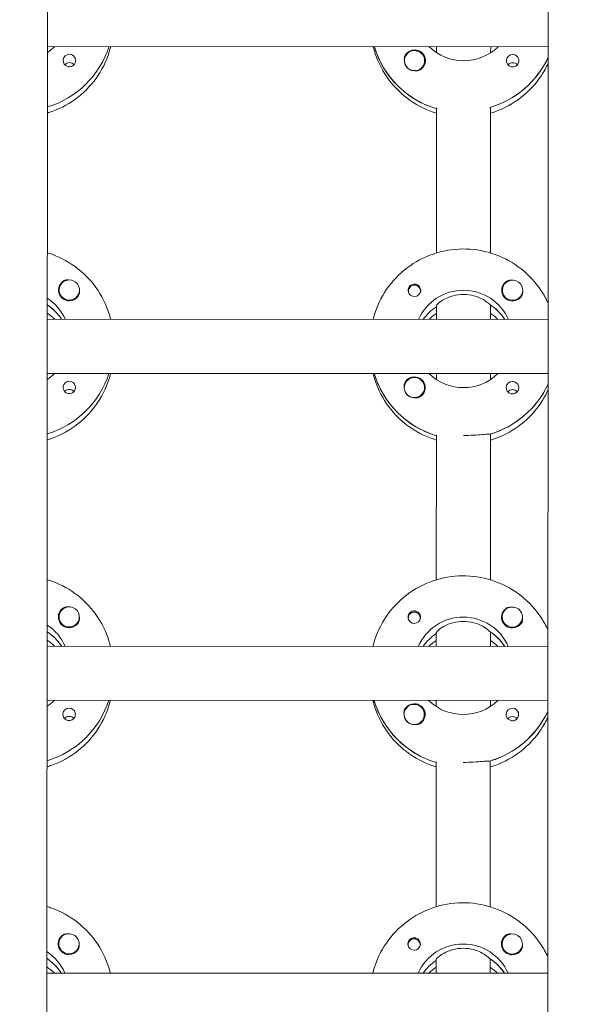
# Model space of a CAD drawing. Units: millimetres. Extents: x -12885 to 14564, y -11455 to 6363.
# Drawn here: x 0 to 167, y -1815 to -1524 of the extents above; entities that cross this region are included whole.
import ezdxf

# ---------------------------------------------------------------- set-up
doc = ezdxf.new("R2010")
doc.units = ezdxf.units.MM
doc.header["$LTSCALE"] = 20
doc.linetypes.add('HIDDEN', pattern=[9.525, 6.35, -3.175])
doc.layers.add('2d', color=230, linetype='Continuous')
doc.layers.add('EN-SafetyZone', color=93, linetype='HIDDEN')

msp = doc.modelspace()

# ---------------------------------------------------------------- hatches: boundary and pattern name
at = {"layer": 'EN-SafetyZone'}
h = msp.add_hatch(dxfattribs=at)
h.set_pattern_fill('ANSI31', color=1, scale=100)
edge = h.paths.add_edge_path()
edge.add_line((-7310.99, -8243.4), (-6093.47, -6656.7))
edge.add_line((-6093.47, -6656.7), (-8480.96, -4824.71))
edge.add_line((-8480.96, -4824.71), (-8480.96, -4824.71))
edge.add_arc((-9089.72, -5618.07), 1000, 52.49998, 232.52578)
edge.add_line((-9698.12, -6411.69), (-7310.99, -8243.4))
edge = h.paths.add_edge_path()
edge.add_line((-11389.23, 1297.07), (-8042.26, -614.55))
edge.add_line((-8042.26, -614.55), (-7050.35, 1122.14))
edge.add_line((-7050.35, 1122.14), (-10397.32, 3033.77))
edge.add_arc((-10893.28, 2165.42), 1000, 60.2672, 240.2672)
edge = h.paths.add_edge_path()
edge.add_line((6553.4, -6708.88), (8648.92, -7918.73))
edge.add_arc((9148.92, -7052.71), 1000, 240, 420)
edge.add_line((9648.92, -6186.68), (7553.4, -4976.83))
edge.add_line((7553.4, -4976.83), (6553.4, -6708.88))
edge = h.paths.add_edge_path()
edge.add_line((9990.7, -2844.1), (11990.36, -3998.61))
edge.add_arc((12488.59, -3131.56), 1000, 240.11685, 420.00005)
edge.add_line((12988.59, -2265.54), (10990.7, -1112.05))
edge.add_line((10990.7, -1112.05), (9990.7, -2844.1))
edge = h.paths.add_edge_path()
edge.add_arc((-3410.48, -2051), 500, 0, 360, ccw=False)
edge = h.paths.add_edge_path()
edge.add_arc((2788.5, -1270), 500, 0, 360, ccw=False)

# ---------------------------------------------------------------- linework, layer by layer
at = {"layer": '2d', "lineweight": 0}
for p, q in [((8.97, -954.08), (7.99, -2958.98)), ((155.99, -2959.24), (156.97, -954.58)), ((156.69, -1532.07), (8.69, -1532)), ((105.38, -1532.23), (105.38, -1532.05)), ((123.68, -1533.81), (123.69, -1532.06)), ((139.69, -1532.06), (139.68, -1533.82)), ((114.19, -1536.17), (114.19, -1536.21)), ((120.19, -1536.17), (120.19, -1536.21)), ((123.66, -1593), (123.68, -1550.16)), ((139.68, -1549.92), (139.66, -1593.01)), ((139.68, -1550.17), (139.68, -1549.92)), ((12.15, -1603.94), (12.15, -1603.98)), ((18.15, -1603.95), (18.15, -1603.99)), ((115.38, -1604.27), (115.38, -1604.54)), ((118.93, -1604.27), (118.93, -1604.54)), ((143.15, -1604.01), (143.15, -1604.05)), ((149.15, -1604.01), (149.15, -1604.05)), ((123.65, -1608.65), (123.65, -1608.9)), ((123.65, -1612.65), (123.65, -1608.65)), ((139.65, -1608.66), (139.65, -1608.41)), ((139.65, -1608.66), (139.65, -1612.66)), ((156.65, -1612.66), (8.65, -1612.59)), ((12.74, -1612.41), (12.74, -1612.59)), ((143.74, -1612.47), (143.74, -1612.66)), ((156.64, -1628.66), (8.64, -1628.59)), ((105.33, -1628.83), (105.33, -1628.64)), ((123.64, -1630.41), (123.64, -1628.65)), ((139.64, -1628.66), (139.64, -1630.41)), ((114.14, -1632.76), (114.14, -1632.8)), ((120.14, -1632.76), (120.14, -1632.8)), ((139.63, -1646.51), (139.61, -1689.6)), ((139.63, -1646.76), (139.63, -1646.51)), ((123.61, -1689.59), (123.63, -1646.75)), ((12.1, -1700.54), (12.1, -1700.57)), ((18.1, -1700.54), (18.1, -1700.58)), ((115.33, -1700.86), (115.33, -1701.13)), ((118.88, -1700.86), (118.88, -1701.13)), ((143.1, -1700.6), (143.1, -1700.64)), ((149.1, -1700.6), (149.1, -1700.64)), ((123.6, -1705.24), (123.6, -1705.49)), ((123.6, -1709.24), (123.6, -1705.24)), ((139.6, -1705.25), (139.6, -1705)), ((139.6, -1705.25), (139.6, -1709.25)), ((156.6, -1709.25), (8.6, -1709.18)), ((12.69, -1709), (12.69, -1709.19)), ((143.69, -1709.06), (143.69, -1709.25)), ((156.59, -1725.25), (8.59, -1725.18)), ((105.28, -1725.42), (105.28, -1725.23)), ((123.59, -1727), (123.59, -1725.24)), ((139.59, -1725.25), (139.59, -1727)), ((114.09, -1729.35), (114.09, -1729.39)), ((120.09, -1729.35), (120.09, -1729.39)), ((123.56, -1786.19), (123.58, -1743.34)), ((139.58, -1743.1), (139.56, -1786.19)), ((139.58, -1743.35), (139.58, -1743.1)), ((12.05, -1797.13), (12.05, -1797.17)), ((18.05, -1797.13), (18.05, -1797.17)), ((115.29, -1797.45), (115.29, -1797.72)), ((118.84, -1797.45), (118.84, -1797.72)), ((143.05, -1797.19), (143.05, -1797.23)), ((149.05, -1797.19), (149.05, -1797.23)), ((123.55, -1801.83), (123.55, -1802.08)), ((123.55, -1805.83), (123.55, -1801.83)), ((139.55, -1801.84), (139.56, -1801.59)), ((139.55, -1801.84), (139.55, -1805.84)), ((156.55, -1805.85), (8.55, -1805.77)), ((12.65, -1805.59), (12.65, -1805.78)), ((143.65, -1805.65), (143.65, -1805.84))]:
    msp.add_line(p, q, dxfattribs=at)
for centre, major_axis, start_param, end_param in [((0.69, -1523.75), (27.5, -0.01), -1.275619, -0.307126), ((131.69, -1524.31), (-27.5, 0.01), 0.288029, 1.275619), ((117.19, -1536.17), (-3, 0), -2.513461, 0.628132), ((117.19, -1536.19), (-3.2, 0), -1.570796, -0.540896), ((15.18, -1536.14), (-1.85, 0), -1.570796, 1.318959), ((131.69, -1523.81), (27.5, -0.01), -1.275619, -0.4297), ((146.18, -1536.21), (-1.85, 0), -1.570796, 1.318959), ((15.18, -1538.57), (-1.85, 0), -1.570796, -0.722826), ((117.19, -1536.22), (-3, 0), 0.183982, 0.628132), ((146.18, -1538.64), (-1.85, 0), -1.570796, -0.722826), ((15.15, -1603.97), (-3.2, 0), -1.0299, 1.570796), ((117.16, -1604.27), (1.77, 0), -0.159628, 2.981965), ((146.15, -1604.03), (-3.2, 0), -1.0299, 1.570796), ((15.15, -1603.95), (-3, 0), 0.159628, 3.30122), ((117.16, -1604.02), (-1.85, 0), 0.251837, 1.570796), ((117.16, -1604.27), (-1.77, 0), -0.159628, 0.236564), ((117.16, -1604.27), (1.77, 0), -0.236564, -0.159628), ((146.15, -1604.01), (-3, 0), 0.159628, 3.30122), ((0.64, -1620.34), (-14.5, 0.01), -2.572651, -2.155227), ((131.64, -1620.4), (-14.5, 0.01), -2.57265, -2.134363), ((0.64, -1622.83), (-14.5, 0.01), -2.349439, -2.155227), ((131.64, -1620.9), (-14.5, 0.01), -0.986366, -0.610609), ((131.64, -1622.89), (-14.5, 0.01), -0.986366, -0.792154), ((131.64, -1622.89), (-14.5, 0.01), -2.349439, -2.155226), ((0.64, -1620.34), (27.5, -0.01), -1.275619, -0.307126), ((131.64, -1620.9), (-27.5, 0.01), 0.288029, 1.275619), ((15.13, -1632.74), (-1.85, 0), -1.570796, 1.318959), ((117.14, -1632.76), (-3, 0), -2.513461, 0.628132), ((117.14, -1632.79), (-3.2, 0), -1.570796, -0.540896), ((131.64, -1620.4), (27.5, -0.01), -1.275619, -0.4297), ((146.13, -1632.8), (-1.85, 0), -1.570796, 1.318959), ((15.13, -1635.16), (-1.85, 0), -1.570796, -0.722826), ((117.14, -1632.81), (-3, 0), 0.183982, 0.628132), ((146.13, -1635.23), (-1.85, 0), -1.570796, -0.722826), ((15.1, -1700.56), (-3.2, 0), -1.0299, 1.570796), ((117.11, -1700.86), (1.77, 0), -0.159628, 2.981965), ((146.1, -1700.63), (-3.2, 0), -1.0299, 1.570796), ((15.1, -1700.54), (-3, 0), 0.159628, 3.30122), ((117.11, -1700.86), (-1.77, 0), -0.159628, 0.236564), ((117.11, -1700.61), (-1.85, 0), 0.251837, 1.570796), ((117.11, -1700.86), (1.77, 0), -0.236564, -0.159628), ((146.1, -1700.6), (-3, 0), 0.159628, 3.30122), ((131.6, -1716.99), (-14.5, 0.01), -2.57265, -2.134363), ((0.6, -1716.93), (-14.5, 0.01), -2.572651, -2.155227), ((0.59, -1719.42), (-14.5, 0.01), -2.349439, -2.155227), ((131.6, -1717.49), (-14.5, 0.01), -0.986366, -0.610609), ((131.59, -1719.48), (-14.5, 0.01), -0.986366, -0.792154), ((131.59, -1719.48), (-14.5, 0.01), -2.349439, -2.155226), ((0.6, -1716.93), (27.5, -0.01), -1.275619, -0.307126), ((131.6, -1717.49), (-27.5, 0.01), 0.288029, 1.275619), ((15.09, -1729.33), (-1.85, 0), -1.570796, 1.318959), ((117.09, -1729.35), (-3, 0), -2.513461, 0.628132), ((117.09, -1729.38), (-3.2, 0), -1.570796, -0.540896), ((146.09, -1729.39), (-1.85, 0), -1.570796, 1.318959), ((15.08, -1731.76), (-1.85, 0), -1.570796, -0.722826), ((117.09, -1729.4), (-3, 0), 0.183982, 0.628132), ((131.6, -1716.99), (27.5, -0.01), -1.275619, -0.4297), ((146.08, -1731.82), (-1.85, 0), -1.570796, -0.722826), ((15.05, -1797.15), (-3.2, 0), -1.0299, 1.570796), ((146.05, -1797.22), (-3.2, 0), -1.0299, 1.570796), ((15.05, -1797.13), (-3, 0), 0.159628, 3.30122), ((117.06, -1797.45), (-1.77, 0), -0.159628, 0.236564), ((117.06, -1797.2), (-1.85, 0), 0.251837, 1.570796), ((117.06, -1797.45), (1.77, 0), -0.159628, 2.981965), ((117.06, -1797.45), (1.77, 0), -0.236564, -0.159628), ((146.05, -1797.19), (-3, 0), 0.159628, 3.30122), ((0.55, -1813.52), (-14.5, 0.01), -2.572651, -2.155227), ((131.55, -1814.08), (-14.5, 0.01), -0.986366, -0.610609), ((131.55, -1813.59), (-14.5, 0.01), -2.57265, -2.134363), ((0.55, -1816.01), (-14.5, 0.01), -2.349439, -2.155227), ((131.55, -1816.08), (-14.5, 0.01), -0.986366, -0.792154), ((131.55, -1816.08), (-14.5, 0.01), -2.349439, -2.155226)]:
    msp.add_ellipse(centre, major_axis=major_axis, ratio=0.992215, start_param=start_param, end_param=end_param, dxfattribs=at)
at = {"layer": '2d', "lineweight": 0, "extrusion": (0, 0, -1)}
for centre, major_axis, start_param, end_param in [((0.69, -1523.75), (27.5, -0.01), 0.307126, 1.275619), ((0.69, -1521.75), (-14.5, 0.01), -2.34944, -2.155227), ((131.69, -1524.31), (-27.5, 0.01), -1.275619, -0.295177), ((117.19, -1536.19), (3.2, 0), -1.570796, 1.0299), ((131.69, -1521.82), (-14.5, 0.01), -2.349441, -0.792152), ((15.18, -1536.14), (1.85, 0), -1.570796, -0.251837), ((117.19, -1536.17), (3, 0), -0.628132, 2.513461), ((131.69, -1523.81), (-27.5, 0.01), -2.711893, -1.856332), ((146.18, -1536.21), (1.85, 0), -1.570796, -0.251837), ((15.18, -1538.57), (1.85, 0), -1.570796, -0.720115), ((117.19, -1536.22), (-3, 0), -1.386814, -0.628132), ((146.18, -1538.64), (1.85, 0), -1.570796, -0.720115), ((15.15, -1603.95), (-3, 0), -0.159628, 2.981965), ((117.16, -1604.02), (1.85, 0), -1.318959, 1.570796), ((146.15, -1604.01), (-3, 0), -0.159628, 2.981965), ((15.15, -1603.97), (-3.2, 0), -2.600696, -1.570796), ((131.64, -1618.41), (14.5, -0.01), -2.729814, -0.411779), ((146.15, -1604.03), (-3.2, 0), -2.600696, -1.570796), ((0.64, -1618.35), (14.5, -0.01), -0.986366, -0.411779), ((0.64, -1620.34), (14.5, -0.01), -0.986366, -0.58443), ((131.64, -1620.4), (14.5, -0.01), -0.986366, -0.58443), ((131.64, -1620.9), (14.5, -0.01), -2.530984, -2.155226), ((0.64, -1620.34), (27.5, -0.01), 0.307126, 1.275619), ((0.64, -1618.35), (-14.5, 0.01), -2.34944, -2.155227), ((131.64, -1620.9), (-27.5, 0.01), -1.275619, -0.295177), ((131.64, -1618.41), (-14.5, 0.01), -2.349441, -0.792152), ((15.13, -1632.74), (1.85, 0), -1.570796, -0.251837), ((117.14, -1632.76), (3, 0), -0.628132, 2.513461), ((117.14, -1632.79), (3.2, 0), -1.570796, 1.0299), ((131.64, -1620.4), (-27.5, 0.01), -2.711893, -1.856332), ((146.13, -1632.8), (1.85, 0), -1.570796, -0.251837), ((15.13, -1635.16), (1.85, 0), -1.570796, -0.720115), ((117.14, -1632.81), (-3, 0), -1.386814, -0.628132), ((146.13, -1635.23), (1.85, 0), -1.570796, -0.720115), ((15.1, -1700.54), (-3, 0), -0.159628, 2.981965), ((117.11, -1700.61), (1.85, 0), -1.318959, 1.570796), ((146.1, -1700.6), (-3, 0), -0.159628, 2.981965), ((131.6, -1715), (14.5, -0.01), -2.729814, -0.411779), ((0.6, -1714.94), (14.5, -0.01), -0.986366, -0.411779), ((15.1, -1700.56), (-3.2, 0), -2.600696, -1.570796), ((146.1, -1700.63), (-3.2, 0), -2.600696, -1.570796), ((0.6, -1716.93), (14.5, -0.01), -0.986366, -0.58443), ((131.6, -1717.49), (14.5, -0.01), -2.530984, -2.155226), ((131.6, -1716.99), (14.5, -0.01), -0.986366, -0.58443), ((0.6, -1716.93), (27.5, -0.01), 0.307126, 1.275619), ((0.6, -1714.94), (-14.5, 0.01), -2.34944, -2.155227), ((131.6, -1715), (-14.5, 0.01), -2.349441, -0.792152), ((15.09, -1729.33), (1.85, 0), -1.570796, -0.251837), ((131.6, -1717.49), (-27.5, 0.01), -1.275619, -0.295177), ((117.09, -1729.35), (3, 0), -0.628132, 2.513461), ((117.09, -1729.38), (3.2, 0), -1.570796, 1.0299), ((146.09, -1729.39), (1.85, 0), -1.570796, -0.251837), ((15.08, -1731.76), (1.85, 0), -1.570796, -0.720115), ((131.6, -1716.99), (-27.5, 0.01), -2.711893, -1.856332), ((146.08, -1731.82), (1.85, 0), -1.570796, -0.720115), ((117.09, -1729.4), (-3, 0), -1.386814, -0.628132), ((15.05, -1797.13), (-3, 0), -0.159628, 2.981965), ((146.05, -1797.19), (-3, 0), -0.159628, 2.981965), ((117.06, -1797.2), (1.85, 0), -1.318959, 1.570796), ((131.55, -1811.59), (14.5, -0.01), -2.729814, -0.411779), ((0.55, -1811.53), (14.5, -0.01), -0.986366, -0.411779), ((15.05, -1797.15), (-3.2, 0), -2.600696, -1.570796), ((146.05, -1797.22), (-3.2, 0), -2.600696, -1.570796), ((0.55, -1813.52), (14.5, -0.01), -0.986366, -0.58443), ((131.55, -1814.08), (14.5, -0.01), -2.530984, -2.155226), ((131.55, -1813.59), (14.5, -0.01), -0.986366, -0.58443)]:
    msp.add_ellipse(centre, major_axis=major_axis, ratio=0.992215, start_param=start_param, end_param=end_param, dxfattribs=at)
at = {"layer": '2d', "lineweight": 0}
for points, knots in [([(8.68, -1551.65), (9.15, -1551.5), (9.61, -1551.35), (12.83, -1550.19), (15.43, -1548.75), (20.04, -1545.13), (22.05, -1542.95), (25.28, -1538.08), (26.49, -1535.38), (27.3, -1532.38), (27.35, -1532.2), (27.4, -1532.01)], [5.007559, 5.007559, 5.007559, 5.007559, 5.061187, 5.061187, 5.38193, 5.38193, 5.70216, 5.70216, 6.02178, 6.02178, 6.042782, 6.042782, 6.042782, 6.042782]), ([(104.98, -1532.05), (105.15, -1532.75), (105.35, -1533.44), (106.5, -1536.89), (107.86, -1539.51), (111.36, -1544.19), (113.48, -1546.24), (118.26, -1549.58), (120.9, -1550.86), (123.68, -1551.7)], [3.381034, 3.381034, 3.381034, 3.381034, 3.460135, 3.460135, 3.779355, 3.779355, 4.099081, 4.099081, 4.416257, 4.416257, 4.416257, 4.416257]), ([(16.97, -1535.69), (17.03, -1535.9), (17.04, -1536.11), (17, -1536.56), (16.93, -1536.78), (16.77, -1537.09), (16.72, -1537.18), (16.6, -1537.33), (16.55, -1537.38), (16.45, -1537.49), (16.39, -1537.54), (16.26, -1537.65), (16.17, -1537.7), (15.9, -1537.85), (15.7, -1537.92), (15.39, -1537.97), (15.28, -1537.98), (15.18, -1537.98)], [0.3983341, 0.3983341, 0.3983341, 0.3983341, 0.4632988, 0.4632988, 0.5330171, 0.5330171, 0.5659175, 0.5659175, 0.5887918, 0.5887918, 0.6110803, 0.6110803, 0.6412641, 0.6412641, 0.7042404, 0.7042404, 0.7359678, 0.7359678, 0.7359678, 0.7359678]), ([(114.45, -1534.56), (114.36, -1534.69), (114.3, -1534.84), (114.16, -1535.28), (114.14, -1535.61), (114.17, -1536.01), (114.18, -1536.07), (114.19, -1536.13)], [-0.4285066, -0.4285066, -0.4285066, -0.4285066, -0.3702947, -0.3702947, -0.2554118, -0.2554118, -0.2367421, -0.2367421, -0.2367421, -0.2367421]), ([(147.97, -1535.75), (148.03, -1535.96), (148.04, -1536.18), (148, -1536.62), (147.93, -1536.85), (147.77, -1537.15), (147.72, -1537.24), (147.6, -1537.39), (147.55, -1537.45), (147.45, -1537.55), (147.39, -1537.6), (147.26, -1537.71), (147.17, -1537.77), (146.9, -1537.92), (146.7, -1537.99), (146.39, -1538.04), (146.28, -1538.05), (146.18, -1538.05)], [0.3983341, 0.3983341, 0.3983341, 0.3983341, 0.4632988, 0.4632988, 0.5330171, 0.5330171, 0.5659175, 0.5659175, 0.5887918, 0.5887918, 0.6110803, 0.6110803, 0.6412641, 0.6412641, 0.7042404, 0.7042404, 0.7359678, 0.7359678, 0.7359678, 0.7359678]), ([(118.83, -1538.92), (118.72, -1538.98), (118.61, -1539.04), (118.2, -1539.18), (117.91, -1539.22), (117.5, -1539.21), (117.38, -1539.2), (117.26, -1539.18)], [1.5283721, 1.5283721, 1.5283721, 1.5283721, 1.5732284, 1.5732284, 1.6747879, 1.6747879, 1.713878, 1.713878, 1.713878, 1.713878]), ([(139.68, -1551.71), (140.15, -1551.57), (140.61, -1551.41), (143.83, -1550.25), (146.43, -1548.81), (151.04, -1545.19), (153.05, -1543.01), (155.43, -1539.42), (156.1, -1538.21), (156.68, -1536.95)], [5.0075584, 5.0075584, 5.0075584, 5.0075584, 5.0611866, 5.0611866, 5.3819297, 5.3819297, 5.70216, 5.70216, 5.8536528, 5.8536528, 5.8536528, 5.8536528]), ([(8.66, -1592.95), (9.13, -1593.09), (9.59, -1593.24), (12.81, -1594.41), (15.41, -1595.85), (20.01, -1599.47), (22.02, -1601.65), (25.24, -1606.53), (26.46, -1609.23), (27.26, -1612.23), (27.31, -1612.41), (27.36, -1612.6)], [5.008521, 5.008521, 5.008521, 5.008521, 5.062149, 5.062149, 5.382892, 5.382892, 5.703123, 5.703123, 6.022743, 6.022743, 6.043744, 6.043744, 6.043744, 6.043744]), ([(104.94, -1612.64), (105.11, -1611.94), (105.31, -1611.24), (106.46, -1607.79), (107.83, -1605.18), (111.33, -1600.51), (113.46, -1598.45), (118.26, -1595.1), (120.93, -1593.82), (126.55, -1592.14), (129.5, -1591.75), (135.37, -1591.92), (138.29, -1592.47), (143.81, -1594.47), (146.41, -1595.91), (151.01, -1599.54), (153.02, -1601.72), (155.4, -1605.31), (156.07, -1606.53), (156.65, -1607.78)], [3.381997, 3.381997, 3.381997, 3.381997, 3.461097, 3.461097, 3.780317, 3.780317, 4.100044, 4.100044, 4.420379, 4.420379, 4.741187, 4.741187, 5.062149, 5.062149, 5.382892, 5.382892, 5.703123, 5.703123, 5.854615, 5.854615, 5.854615, 5.854615]), ([(14.86, -1600.98), (14.82, -1600.98), (14.77, -1600.97), (14.43, -1600.96), (14.13, -1600.99), (13.73, -1601.13), (13.61, -1601.18), (13.5, -1601.25)], [-1.6906296, -1.6906296, -1.6906296, -1.6906296, -1.6747879, -1.6747879, -1.5732284, -1.5732284, -1.5283721, -1.5283721, -1.5283721, -1.5283721]), ([(117.16, -1602.19), (117.05, -1602.19), (116.95, -1602.2), (116.63, -1602.25), (116.43, -1602.32), (116.16, -1602.47), (116.08, -1602.53), (115.94, -1602.64), (115.89, -1602.69), (115.78, -1602.8), (115.73, -1602.85), (115.62, -1603), (115.56, -1603.09), (115.4, -1603.39), (115.34, -1603.61), (115.29, -1604.05), (115.31, -1604.27), (115.36, -1604.48)], [-0.7359678, -0.7359678, -0.7359678, -0.7359678, -0.7042404, -0.7042404, -0.6412641, -0.6412641, -0.6110803, -0.6110803, -0.5887918, -0.5887918, -0.5659175, -0.5659175, -0.5330171, -0.5330171, -0.4632988, -0.4632988, -0.3983341, -0.3983341, -0.3983341, -0.3983341]), ([(117.16, -1602.19), (117.25, -1602.19), (117.35, -1602.19), (117.51, -1602.22), (117.56, -1602.23), (117.62, -1602.24)], [0.73596784, 0.73596784, 0.73596784, 0.73596784, 0.76566083, 0.76566083, 0.78261583, 0.78261583, 0.78261583, 0.78261583]), ([(145.86, -1601.05), (145.82, -1601.04), (145.77, -1601.04), (145.43, -1601.02), (145.13, -1601.06), (144.73, -1601.19), (144.61, -1601.25), (144.5, -1601.31)], [-1.6906296, -1.6906296, -1.6906296, -1.6906296, -1.6747879, -1.6747879, -1.5732284, -1.5732284, -1.5283721, -1.5283721, -1.5283721, -1.5283721]), ([(18.15, -1604.06), (18.15, -1604.12), (18.16, -1604.17), (18.2, -1604.57), (18.17, -1604.89), (18.03, -1605.33), (17.97, -1605.47), (17.89, -1605.61)], [2.18776, 2.18776, 2.18776, 2.18776, 2.2069297, 2.2069297, 2.3218125, 2.3218125, 2.3800245, 2.3800245, 2.3800245, 2.3800245]), ([(131.65, -1605.27), (130.62, -1605.27), (129.54, -1605.41), (127.57, -1605.94), (126.69, -1606.32), (125.29, -1607.08), (124.68, -1607.51), (123.86, -1608.24), (123.65, -1608.52), (123.65, -1608.65)], [-1.236465, -1.236465, -1.236465, -1.236465, -0.928016, -0.928016, -0.619567, -0.619567, -0.309783, -0.309783, 0, 0, 0, 0]), ([(139.39, -1608.24), (139.3, -1608.14), (139.18, -1608.02), (138.62, -1607.52), (138.01, -1607.08), (136.61, -1606.32), (135.73, -1605.94), (133.76, -1605.41), (132.68, -1605.27), (131.65, -1605.27)], [-2.274968, -2.274968, -2.274968, -2.274968, -2.163147, -2.163147, -1.853363, -1.853363, -1.544914, -1.544914, -1.236465, -1.236465, -1.236465, -1.236465]), ([(149.15, -1604.13), (149.15, -1604.18), (149.16, -1604.24), (149.2, -1604.63), (149.17, -1604.95), (149.03, -1605.39), (148.97, -1605.54), (148.89, -1605.67)], [2.18776, 2.18776, 2.18776, 2.18776, 2.2069297, 2.2069297, 2.3218125, 2.3218125, 2.3800245, 2.3800245, 2.3800245, 2.3800245]), ([(8.63, -1648.24), (9.1, -1648.1), (9.57, -1647.94), (12.79, -1646.78), (15.39, -1645.34), (19.99, -1641.72), (22, -1639.54), (25.23, -1634.67), (26.45, -1631.97), (27.25, -1628.97), (27.3, -1628.79), (27.35, -1628.6)], [5.007559, 5.007559, 5.007559, 5.007559, 5.061187, 5.061187, 5.38193, 5.38193, 5.70216, 5.70216, 6.02178, 6.02178, 6.042782, 6.042782, 6.042782, 6.042782]), ([(104.93, -1628.64), (105.1, -1629.34), (105.3, -1630.03), (106.45, -1633.48), (107.82, -1636.1), (111.31, -1640.78), (113.44, -1642.84), (118.21, -1646.17), (120.85, -1647.45), (123.63, -1648.29)], [3.381034, 3.381034, 3.381034, 3.381034, 3.460135, 3.460135, 3.779355, 3.779355, 4.099081, 4.099081, 4.416257, 4.416257, 4.416257, 4.416257]), ([(114.4, -1631.15), (114.32, -1631.28), (114.26, -1631.43), (114.12, -1631.87), (114.09, -1632.21), (114.13, -1632.61), (114.13, -1632.66), (114.14, -1632.72)], [-0.4285066, -0.4285066, -0.4285066, -0.4285066, -0.3702947, -0.3702947, -0.2554118, -0.2554118, -0.2367421, -0.2367421, -0.2367421, -0.2367421]), ([(16.92, -1632.28), (16.98, -1632.49), (17, -1632.7), (16.95, -1633.15), (16.88, -1633.37), (16.73, -1633.68), (16.67, -1633.77), (16.56, -1633.92), (16.51, -1633.98), (16.4, -1634.08), (16.35, -1634.13), (16.21, -1634.24), (16.12, -1634.3), (15.85, -1634.45), (15.65, -1634.51), (15.34, -1634.57), (15.24, -1634.57), (15.13, -1634.57)], [0.3983341, 0.3983341, 0.3983341, 0.3983341, 0.4632988, 0.4632988, 0.5330171, 0.5330171, 0.5659175, 0.5659175, 0.5887918, 0.5887918, 0.6110803, 0.6110803, 0.6412641, 0.6412641, 0.7042404, 0.7042404, 0.7359678, 0.7359678, 0.7359678, 0.7359678]), ([(139.63, -1648.3), (140.1, -1648.16), (140.57, -1648), (143.79, -1646.84), (146.39, -1645.4), (150.99, -1641.78), (153, -1639.61), (155.38, -1636.01), (156.06, -1634.8), (156.64, -1633.54)], [5.0075584, 5.0075584, 5.0075584, 5.0075584, 5.0611866, 5.0611866, 5.3819297, 5.3819297, 5.70216, 5.70216, 5.8536528, 5.8536528, 5.8536528, 5.8536528]), ([(147.92, -1632.34), (147.98, -1632.55), (148, -1632.77), (147.95, -1633.21), (147.88, -1633.44), (147.73, -1633.74), (147.67, -1633.83), (147.56, -1633.98), (147.51, -1634.04), (147.4, -1634.15), (147.35, -1634.2), (147.21, -1634.3), (147.12, -1634.36), (146.85, -1634.51), (146.65, -1634.58), (146.34, -1634.63), (146.24, -1634.64), (146.13, -1634.64)], [0.3983341, 0.3983341, 0.3983341, 0.3983341, 0.4632988, 0.4632988, 0.5330171, 0.5330171, 0.5659175, 0.5659175, 0.5887918, 0.5887918, 0.6110803, 0.6110803, 0.6412641, 0.6412641, 0.7042404, 0.7042404, 0.7359678, 0.7359678, 0.7359678, 0.7359678]), ([(118.79, -1635.51), (118.68, -1635.57), (118.56, -1635.63), (118.16, -1635.77), (117.86, -1635.81), (117.45, -1635.8), (117.33, -1635.79), (117.22, -1635.78)], [1.5283721, 1.5283721, 1.5283721, 1.5283721, 1.5732284, 1.5732284, 1.6747879, 1.6747879, 1.713878, 1.713878, 1.713878, 1.713878]), ([(139.38, -1646.59), (139.28, -1646.57), (139.16, -1646.56), (138.61, -1646.55), (137.99, -1646.59), (136.58, -1646.71), (135.68, -1646.79), (133.71, -1646.91), (132.64, -1646.94), (131.63, -1646.94)], [-2.229842, -2.229842, -2.229842, -2.229842, -2.122712, -2.122712, -1.819422, -1.819422, -1.516212, -1.516212, -1.213001, -1.213001, -1.213001, -1.213001]), ([(8.61, -1689.54), (9.08, -1689.68), (9.54, -1689.84), (12.77, -1691), (15.36, -1692.44), (19.97, -1696.07), (21.97, -1698.25), (25.2, -1703.12), (26.41, -1705.82), (27.22, -1708.82), (27.26, -1709.01), (27.31, -1709.19)], [5.008521, 5.008521, 5.008521, 5.008521, 5.062149, 5.062149, 5.382892, 5.382892, 5.703123, 5.703123, 6.022743, 6.022743, 6.043744, 6.043744, 6.043744, 6.043744]), ([(104.89, -1709.23), (105.06, -1708.53), (105.26, -1707.83), (106.41, -1704.39), (107.78, -1701.77), (111.28, -1697.1), (113.41, -1695.04), (118.21, -1691.69), (120.88, -1690.41), (126.51, -1688.73), (129.45, -1688.34), (135.32, -1688.51), (138.25, -1689.07), (143.77, -1691.06), (146.36, -1692.51), (150.97, -1696.13), (152.97, -1698.31), (155.35, -1701.9), (156.02, -1703.12), (156.6, -1704.37)], [3.381997, 3.381997, 3.381997, 3.381997, 3.461097, 3.461097, 3.780317, 3.780317, 4.100044, 4.100044, 4.420379, 4.420379, 4.741187, 4.741187, 5.062149, 5.062149, 5.382892, 5.382892, 5.703123, 5.703123, 5.854615, 5.854615, 5.854615, 5.854615]), ([(14.82, -1697.57), (14.77, -1697.57), (14.72, -1697.57), (14.38, -1697.55), (14.08, -1697.58), (13.68, -1697.72), (13.56, -1697.77), (13.45, -1697.84)], [-1.6906296, -1.6906296, -1.6906296, -1.6906296, -1.6747879, -1.6747879, -1.5732284, -1.5732284, -1.5283721, -1.5283721, -1.5283721, -1.5283721]), ([(117.11, -1698.78), (117, -1698.78), (116.9, -1698.79), (116.59, -1698.84), (116.39, -1698.91), (116.12, -1699.07), (116.03, -1699.12), (115.9, -1699.23), (115.84, -1699.28), (115.73, -1699.39), (115.68, -1699.44), (115.57, -1699.59), (115.51, -1699.68), (115.36, -1699.98), (115.29, -1700.2), (115.25, -1700.64), (115.26, -1700.86), (115.32, -1701.07)], [-0.7359678, -0.7359678, -0.7359678, -0.7359678, -0.7042404, -0.7042404, -0.6412641, -0.6412641, -0.6110803, -0.6110803, -0.5887918, -0.5887918, -0.5659175, -0.5659175, -0.5330171, -0.5330171, -0.4632988, -0.4632988, -0.3983341, -0.3983341, -0.3983341, -0.3983341]), ([(117.11, -1698.78), (117.21, -1698.78), (117.31, -1698.78), (117.46, -1698.81), (117.52, -1698.82), (117.57, -1698.83)], [0.73596784, 0.73596784, 0.73596784, 0.73596784, 0.76566083, 0.76566083, 0.78261583, 0.78261583, 0.78261583, 0.78261583]), ([(145.82, -1697.64), (145.77, -1697.63), (145.72, -1697.63), (145.38, -1697.61), (145.08, -1697.65), (144.68, -1697.78), (144.56, -1697.84), (144.45, -1697.9)], [-1.6906296, -1.6906296, -1.6906296, -1.6906296, -1.6747879, -1.6747879, -1.5732284, -1.5732284, -1.5283721, -1.5283721, -1.5283721, -1.5283721]), ([(18.1, -1700.65), (18.11, -1700.71), (18.11, -1700.77), (18.15, -1701.16), (18.12, -1701.48), (17.99, -1701.92), (17.92, -1702.06), (17.84, -1702.2)], [2.18776, 2.18776, 2.18776, 2.18776, 2.2069297, 2.2069297, 2.3218125, 2.3218125, 2.3800245, 2.3800245, 2.3800245, 2.3800245]), ([(131.6, -1701.86), (130.58, -1701.86), (129.49, -1702), (127.53, -1702.53), (126.64, -1702.91), (125.25, -1703.67), (124.64, -1704.11), (123.81, -1704.83), (123.6, -1705.11), (123.6, -1705.24)], [-1.236465, -1.236465, -1.236465, -1.236465, -0.928016, -0.928016, -0.619567, -0.619567, -0.309783, -0.309783, 0, 0, 0, 0]), ([(139.35, -1704.84), (139.25, -1704.73), (139.13, -1704.61), (138.57, -1704.11), (137.96, -1703.68), (136.56, -1702.91), (135.68, -1702.53), (133.71, -1702), (132.63, -1701.86), (131.6, -1701.86)], [-2.274968, -2.274968, -2.274968, -2.274968, -2.163147, -2.163147, -1.853363, -1.853363, -1.544914, -1.544914, -1.236465, -1.236465, -1.236465, -1.236465]), ([(149.1, -1700.72), (149.11, -1700.77), (149.11, -1700.83), (149.15, -1701.22), (149.12, -1701.54), (148.99, -1701.99), (148.92, -1702.13), (148.84, -1702.26)], [2.18776, 2.18776, 2.18776, 2.18776, 2.2069297, 2.2069297, 2.3218125, 2.3218125, 2.3800245, 2.3800245, 2.3800245, 2.3800245]), ([(8.58, -1744.83), (9.05, -1744.69), (9.52, -1744.53), (12.74, -1743.37), (15.34, -1741.93), (19.95, -1738.31), (21.96, -1736.13), (25.18, -1731.26), (26.4, -1728.57), (27.21, -1725.56), (27.26, -1725.38), (27.3, -1725.19)], [5.007559, 5.007559, 5.007559, 5.007559, 5.061187, 5.061187, 5.38193, 5.38193, 5.70216, 5.70216, 6.02178, 6.02178, 6.042782, 6.042782, 6.042782, 6.042782]), ([(104.88, -1725.23), (105.05, -1725.93), (105.26, -1726.63), (106.4, -1730.08), (107.77, -1732.69), (111.26, -1737.37), (113.39, -1739.43), (118.16, -1742.76), (120.81, -1744.04), (123.58, -1744.88)], [3.381034, 3.381034, 3.381034, 3.381034, 3.460135, 3.460135, 3.779355, 3.779355, 4.099081, 4.099081, 4.416257, 4.416257, 4.416257, 4.416257]), ([(114.35, -1727.74), (114.27, -1727.87), (114.21, -1728.02), (114.07, -1728.47), (114.04, -1728.8), (114.08, -1729.2), (114.09, -1729.25), (114.09, -1729.31)], [-0.4285066, -0.4285066, -0.4285066, -0.4285066, -0.3702947, -0.3702947, -0.2554118, -0.2554118, -0.2367421, -0.2367421, -0.2367421, -0.2367421]), ([(16.88, -1728.87), (16.93, -1729.08), (16.95, -1729.3), (16.9, -1729.74), (16.84, -1729.97), (16.68, -1730.27), (16.62, -1730.36), (16.51, -1730.51), (16.46, -1730.57), (16.35, -1730.67), (16.3, -1730.72), (16.16, -1730.83), (16.08, -1730.89), (15.81, -1731.04), (15.61, -1731.11), (15.3, -1731.16), (15.19, -1731.16), (15.08, -1731.16)], [0.3983341, 0.3983341, 0.3983341, 0.3983341, 0.4632988, 0.4632988, 0.5330171, 0.5330171, 0.5659175, 0.5659175, 0.5887918, 0.5887918, 0.6110803, 0.6110803, 0.6412641, 0.6412641, 0.7042404, 0.7042404, 0.7359678, 0.7359678, 0.7359678, 0.7359678]), ([(139.58, -1744.89), (140.05, -1744.75), (140.52, -1744.6), (143.74, -1743.43), (146.34, -1741.99), (150.95, -1738.38), (152.96, -1736.2), (155.33, -1732.6), (156.01, -1731.39), (156.59, -1730.14)], [5.0075584, 5.0075584, 5.0075584, 5.0075584, 5.0611866, 5.0611866, 5.3819297, 5.3819297, 5.70216, 5.70216, 5.8536528, 5.8536528, 5.8536528, 5.8536528]), ([(147.88, -1728.93), (147.93, -1729.14), (147.95, -1729.36), (147.9, -1729.8), (147.84, -1730.03), (147.68, -1730.33), (147.62, -1730.43), (147.51, -1730.57), (147.46, -1730.63), (147.35, -1730.74), (147.3, -1730.79), (147.16, -1730.9), (147.08, -1730.95), (146.81, -1731.1), (146.61, -1731.17), (146.3, -1731.22), (146.19, -1731.23), (146.08, -1731.23)], [0.3983341, 0.3983341, 0.3983341, 0.3983341, 0.4632988, 0.4632988, 0.5330171, 0.5330171, 0.5659175, 0.5659175, 0.5887918, 0.5887918, 0.6110803, 0.6110803, 0.6412641, 0.6412641, 0.7042404, 0.7042404, 0.7359678, 0.7359678, 0.7359678, 0.7359678]), ([(118.74, -1732.1), (118.63, -1732.17), (118.51, -1732.22), (118.11, -1732.36), (117.81, -1732.4), (117.4, -1732.39), (117.29, -1732.38), (117.17, -1732.37)], [1.5283721, 1.5283721, 1.5283721, 1.5283721, 1.5732284, 1.5732284, 1.6747879, 1.6747879, 1.713878, 1.713878, 1.713878, 1.713878]), ([(139.33, -1743.18), (139.23, -1743.16), (139.12, -1743.15), (138.56, -1743.14), (137.95, -1743.18), (136.53, -1743.3), (135.64, -1743.38), (133.67, -1743.5), (132.59, -1743.53), (131.58, -1743.53)], [-2.229842, -2.229842, -2.229842, -2.229842, -2.122712, -2.122712, -1.819422, -1.819422, -1.516212, -1.516212, -1.213001, -1.213001, -1.213001, -1.213001]), ([(8.56, -1786.13), (9.03, -1786.27), (9.5, -1786.43), (12.72, -1787.59), (15.32, -1789.03), (19.92, -1792.66), (21.93, -1794.84), (25.15, -1799.71), (26.36, -1802.41), (27.17, -1805.41), (27.22, -1805.6), (27.26, -1805.78)], [5.008521, 5.008521, 5.008521, 5.008521, 5.062149, 5.062149, 5.382892, 5.382892, 5.703123, 5.703123, 6.022743, 6.022743, 6.043744, 6.043744, 6.043744, 6.043744]), ([(104.84, -1805.82), (105.02, -1805.12), (105.22, -1804.43), (106.37, -1800.98), (107.74, -1798.36), (111.23, -1793.69), (113.36, -1791.63), (118.16, -1788.29), (120.84, -1787), (126.46, -1785.32), (129.41, -1784.93), (135.28, -1785.1), (138.2, -1785.66), (143.72, -1787.66), (146.32, -1789.1), (150.92, -1792.72), (152.93, -1794.9), (155.3, -1798.5), (155.98, -1799.71), (156.56, -1800.97)], [3.381997, 3.381997, 3.381997, 3.381997, 3.461097, 3.461097, 3.780317, 3.780317, 4.100044, 4.100044, 4.420379, 4.420379, 4.741187, 4.741187, 5.062149, 5.062149, 5.382892, 5.382892, 5.703123, 5.703123, 5.854615, 5.854615, 5.854615, 5.854615]), ([(14.77, -1794.16), (14.72, -1794.16), (14.68, -1794.16), (14.34, -1794.14), (14.04, -1794.17), (13.64, -1794.31), (13.52, -1794.36), (13.41, -1794.43)], [-1.6906296, -1.6906296, -1.6906296, -1.6906296, -1.6747879, -1.6747879, -1.5732284, -1.5732284, -1.5283721, -1.5283721, -1.5283721, -1.5283721]), ([(145.77, -1794.23), (145.72, -1794.22), (145.68, -1794.22), (145.34, -1794.2), (145.04, -1794.24), (144.64, -1794.37), (144.52, -1794.43), (144.41, -1794.49)], [-1.6906295, -1.6906295, -1.6906295, -1.6906295, -1.6747879, -1.6747879, -1.5732283, -1.5732283, -1.5283721, -1.5283721, -1.5283721, -1.5283721]), ([(18.05, -1797.24), (18.06, -1797.3), (18.07, -1797.36), (18.11, -1797.75), (18.08, -1798.07), (17.94, -1798.51), (17.88, -1798.66), (17.8, -1798.79)], [2.18776, 2.18776, 2.18776, 2.18776, 2.2069297, 2.2069297, 2.3218125, 2.3218125, 2.3800245, 2.3800245, 2.3800245, 2.3800245]), ([(117.06, -1795.37), (116.96, -1795.37), (116.85, -1795.38), (116.54, -1795.43), (116.34, -1795.5), (116.07, -1795.66), (115.99, -1795.71), (115.85, -1795.82), (115.79, -1795.87), (115.69, -1795.98), (115.64, -1796.04), (115.52, -1796.18), (115.47, -1796.27), (115.31, -1796.57), (115.24, -1796.8), (115.2, -1797.24), (115.22, -1797.45), (115.27, -1797.66)], [-0.7359678, -0.7359678, -0.7359678, -0.7359678, -0.7042404, -0.7042404, -0.6412641, -0.6412641, -0.6110803, -0.6110803, -0.5887918, -0.5887918, -0.5659175, -0.5659175, -0.5330171, -0.5330171, -0.4632988, -0.4632988, -0.3983341, -0.3983341, -0.3983341, -0.3983341]), ([(117.06, -1795.37), (117.16, -1795.37), (117.26, -1795.38), (117.41, -1795.4), (117.47, -1795.41), (117.52, -1795.43)], [0.73596784, 0.73596784, 0.73596784, 0.73596784, 0.76566083, 0.76566083, 0.78261583, 0.78261583, 0.78261583, 0.78261583]), ([(149.05, -1797.31), (149.06, -1797.36), (149.07, -1797.42), (149.11, -1797.81), (149.08, -1798.14), (148.94, -1798.58), (148.88, -1798.72), (148.8, -1798.85)], [2.18776, 2.18776, 2.18776, 2.18776, 2.2069297, 2.2069297, 2.3218125, 2.3218125, 2.3800245, 2.3800245, 2.3800245, 2.3800245]), ([(131.56, -1798.45), (130.53, -1798.45), (129.45, -1798.59), (127.48, -1799.12), (126.6, -1799.5), (125.2, -1800.26), (124.59, -1800.7), (123.77, -1801.42), (123.55, -1801.7), (123.55, -1801.83)], [-1.236465, -1.236465, -1.236465, -1.236465, -0.928016, -0.928016, -0.619567, -0.619567, -0.309783, -0.309783, 0, 0, 0, 0]), ([(139.3, -1801.43), (139.2, -1801.32), (139.08, -1801.2), (138.52, -1800.7), (137.91, -1800.27), (136.52, -1799.51), (135.63, -1799.13), (133.67, -1798.6), (132.58, -1798.45), (131.56, -1798.45)], [-2.274968, -2.274968, -2.274968, -2.274968, -2.163147, -2.163147, -1.853363, -1.853363, -1.544914, -1.544914, -1.236465, -1.236465, -1.236465, -1.236465])]:
    msp.add_open_spline(points, degree=3, knots=knots, dxfattribs=at)
for points in [[(27.01, -1532.01), (27.02, -1532.01), (27.02, -1532.01), (27.02, -1532.01)], [(14.72, -1537.92), (14.87, -1537.96), (15.03, -1537.98), (15.18, -1537.98)], [(145.72, -1537.99), (145.87, -1538.02), (146.03, -1538.04), (146.18, -1538.05)], [(139.68, -1550.17), (139.68, -1550.17), (139.68, -1550.17), (139.68, -1550.17)], [(26.97, -1628.6), (26.97, -1628.6), (26.97, -1628.6), (26.97, -1628.6)], [(14.67, -1634.51), (14.82, -1634.55), (14.98, -1634.57), (15.13, -1634.57)], [(145.67, -1634.58), (145.82, -1634.62), (145.98, -1634.64), (146.13, -1634.64)], [(139.63, -1646.76), (139.63, -1646.76), (139.63, -1646.76), (139.63, -1646.76)], [(26.92, -1725.19), (26.92, -1725.19), (26.92, -1725.19), (26.92, -1725.19)], [(14.62, -1731.1), (14.78, -1731.14), (14.93, -1731.16), (15.08, -1731.16)], [(145.62, -1731.17), (145.78, -1731.21), (145.93, -1731.23), (146.08, -1731.23)], [(139.58, -1743.35), (139.58, -1743.35), (139.58, -1743.35), (139.58, -1743.35)]]:
    msp.add_open_spline(points, degree=3, dxfattribs=at)

doc.saveas('drawing.dxf')
